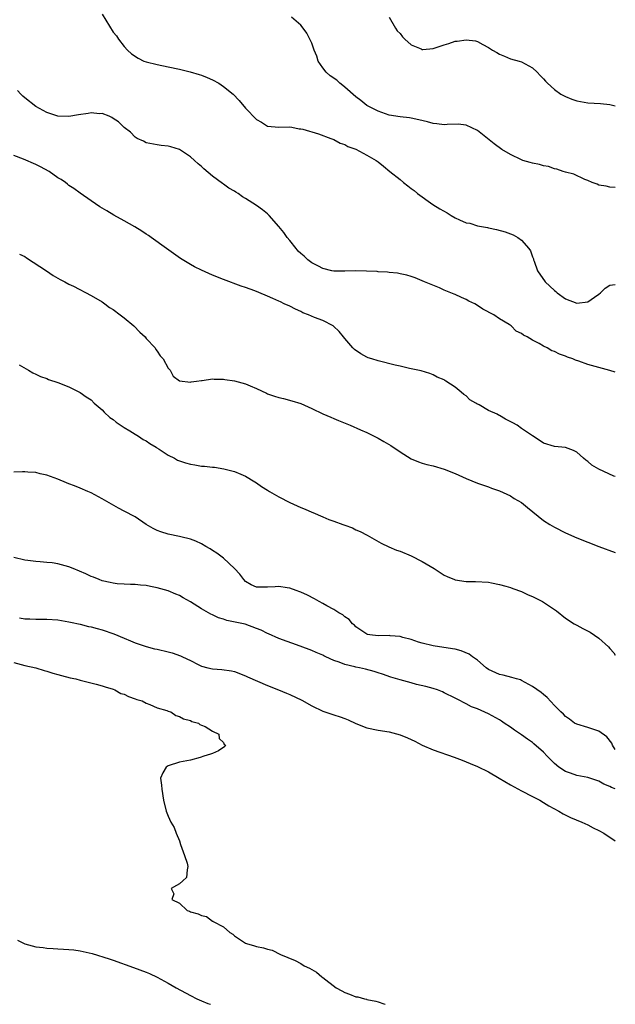
# Model space of a CAD drawing. Units: inches. Extents: x 2646000 to 2649000, y 1473000 to 1476000.
# Drawn here: x 2648892 to 2649000, y 1473000 to 1473179 of the extents above; entities that cross this region are included whole.
import ezdxf

# ---------------------------------------------------------------- set-up
doc = ezdxf.new("R2010")
doc.units = ezdxf.units.IN
doc.header["$MEASUREMENT"] = 0
doc.layers.add('LD26461473_10ft', color=101, linetype='Continuous')

msp = doc.modelspace()

# ---------------------------------------------------------------- linework, layer by layer
at = {"layer": 'LD26461473_10ft'}
for points, elevation in [([(2648907, 1473179.5), (2648909, 1473176.27), (2648909.58, 1473175.58), (2648909.98, 1473175), (2648911, 1473173.65), (2648911.58, 1473173), (2648912.34, 1473172.34), (2648913.53, 1473171.53), (2648914.57, 1473171), (2648915, 1473170.86), (2648917, 1473170.36), (2648919, 1473169.96), (2648921, 1473169.54), (2648922.94, 1473169.06), (2648924.6, 1473168.6), (2648925, 1473168.47), (2648926.04, 1473168.04), (2648927, 1473167.62), (2648928.17, 1473167), (2648929, 1473166.42), (2648930.77, 1473165), (2648931.86, 1473163.86), (2648933, 1473162.5), (2648935, 1473160.43), (2648935.91, 1473159.91), (2648937, 1473159.23), (2648939.03, 1473159.03), (2648941, 1473159.06), (2648941.38, 1473159), (2648942.73, 1473158.73), (2648943, 1473158.72), (2648943.36, 1473158.65), (2648946.21, 1473157.79), (2648948.43, 1473157), (2648948.83, 1473156.83), (2648949, 1473156.78), (2648950.14, 1473156.14), (2648951, 1473155.87), (2648951.53, 1473155.53), (2648953, 1473155.02), (2648955, 1473153.97), (2648956.64, 1473153), (2648957, 1473152.75), (2648957.98, 1473151.98), (2648959.13, 1473151), (2648961, 1473149.51), (2648961.61, 1473149), (2648962.41, 1473148.41), (2648963, 1473147.92), (2648963.54, 1473147.54), (2648964.15, 1473147), (2648966.94, 1473145), (2648968.22, 1473144.22), (2648969.51, 1473143.51), (2648970.27, 1473143), (2648971, 1473142.6), (2648971.77, 1473142.23), (2648973, 1473141.71), (2648973.65, 1473141.65), (2648975, 1473141.13), (2648976.84, 1473140.84), (2648977, 1473140.78), (2648978.49, 1473140.49), (2648980.03, 1473140.03), (2648981, 1473139.66), (2648981.49, 1473139.49), (2648982.35, 1473139), (2648983, 1473138.56), (2648984.36, 1473137), (2648984.61, 1473136.61), (2648985, 1473135.51), (2648985.15, 1473135.15), (2648985.18, 1473135), (2648985.27, 1473134.73), (2648985.91, 1473133), (2648987.29, 1473131), (2648989, 1473129.43), (2648989.24, 1473129.24), (2648989.49, 1473129), (2648991, 1473127.92), (2648993, 1473127.11), (2648995, 1473127.35), (2648996.23, 1473128.23), (2648997, 1473128.75), (2648997.31, 1473129), (2648998.17, 1473129.83), (2648999, 1473130.39), (2649000, 1473130.53)], 9110), ([(2649000, 1473148.1), (2648999, 1473148.13), (2648998.33, 1473148.33), (2648997, 1473148.49), (2648996.69, 1473148.69), (2648995.79, 1473149), (2648995, 1473149.33), (2648994.49, 1473149.51), (2648992.48, 1473150.48), (2648991, 1473150.87), (2648990.55, 1473151), (2648989.43, 1473151.43), (2648989, 1473151.5), (2648987.9, 1473151.9), (2648987, 1473152.02), (2648986.26, 1473152.26), (2648985, 1473152.47), (2648984.6, 1473152.6), (2648983.27, 1473153), (2648983, 1473153.1), (2648981, 1473154.1), (2648979.45, 1473155), (2648978.03, 1473156.03), (2648975, 1473158.42), (2648973, 1473159.41), (2648971.55, 1473159.55), (2648969.53, 1473159.53), (2648969, 1473159.45), (2648967.66, 1473159.66), (2648967, 1473159.69), (2648965.97, 1473159.97), (2648964.37, 1473160.37), (2648963, 1473160.67), (2648962.72, 1473160.72), (2648961, 1473160.9), (2648959, 1473161.22), (2648957, 1473161.91), (2648955, 1473162.98), (2648953.87, 1473163.87), (2648953, 1473164.52), (2648951, 1473166.28), (2648950.6, 1473166.6), (2648950.07, 1473167), (2648949.52, 1473167.52), (2648948.35, 1473168.35), (2648947.59, 1473169), (2648947, 1473169.77), (2648946.18, 1473171), (2648945.91, 1473171.91), (2648945.43, 1473173), (2648945, 1473174.25), (2648944.66, 1473175), (2648944.09, 1473176.09), (2648943.43, 1473177), (2648943, 1473177.5), (2648941.32, 1473179)], 9120), ([(2648959.03, 1473179), (2648960.17, 1473177), (2648960.5, 1473176.5), (2648961, 1473176), (2648961.43, 1473175.43), (2648961.86, 1473175), (2648963, 1473173.95), (2648964.79, 1473173.21), (2648965, 1473173.1), (2648965.11, 1473173.11), (2648967, 1473173.28), (2648969, 1473173.96), (2648969.81, 1473174.19), (2648971, 1473174.61), (2648971.37, 1473174.63), (2648973, 1473174.89), (2648974.66, 1473174.66), (2648975, 1473174.57), (2648976.01, 1473173.99), (2648977, 1473173.49), (2648977.73, 1473173), (2648978.54, 1473172.54), (2648979, 1473172.24), (2648979.9, 1473171.9), (2648981, 1473171.42), (2648982.58, 1473171), (2648983, 1473170.86), (2648985, 1473169.78), (2648985.85, 1473169), (2648986.4, 1473168.4), (2648987, 1473167.82), (2648987.35, 1473167.35), (2648987.7, 1473167), (2648989, 1473165.86), (2648990.12, 1473165), (2648991, 1473164.57), (2648992.1, 1473164.1), (2648993, 1473163.83), (2648993.67, 1473163.67), (2648995, 1473163.45), (2648997.32, 1473163.32), (2648999, 1473163.15), (2649000, 1473162.9)], 9130), ([(2649000, 1473114.58), (2648999, 1473114.9), (2648997, 1473115.44), (2648995, 1473116), (2648993.42, 1473116.58), (2648992.79, 1473116.79), (2648992.31, 1473117), (2648991.35, 1473117.35), (2648991, 1473117.5), (2648989.88, 1473117.88), (2648989, 1473118.34), (2648988.49, 1473118.49), (2648987.66, 1473119), (2648987, 1473119.31), (2648986.21, 1473119.79), (2648985, 1473120.4), (2648984.05, 1473121), (2648983.34, 1473121.34), (2648983, 1473121.64), (2648982.03, 1473122.03), (2648981.11, 1473123), (2648980.75, 1473123.25), (2648979, 1473124.29), (2648978.01, 1473125), (2648976, 1473126), (2648975, 1473126.7), (2648974.52, 1473127), (2648973.48, 1473127.48), (2648973, 1473127.77), (2648972.12, 1473128.12), (2648971, 1473128.69), (2648970.77, 1473128.77), (2648969, 1473129.5), (2648968.12, 1473129.88), (2648965.4, 1473131), (2648965, 1473131.18), (2648963.71, 1473131.71), (2648963, 1473131.93), (2648962.22, 1473132.22), (2648961, 1473132.44), (2648960.56, 1473132.56), (2648959, 1473132.69), (2648958.74, 1473132.74), (2648957, 1473132.8), (2648956.83, 1473132.83), (2648954.9, 1473132.9), (2648952.95, 1473132.95), (2648951, 1473132.92), (2648949, 1473132.93), (2648948.64, 1473133), (2648947, 1473133.39), (2648946.2, 1473133.8), (2648945, 1473134.45), (2648944.26, 1473135), (2648943.61, 1473135.61), (2648943, 1473136.13), (2648942.56, 1473136.56), (2648942.16, 1473137), (2648941, 1473138.46), (2648940.54, 1473139), (2648939.91, 1473139.91), (2648939, 1473141.01), (2648937.26, 1473143), (2648937.15, 1473143.15), (2648937, 1473143.29), (2648936.06, 1473144.06), (2648935, 1473144.82), (2648933, 1473146.09), (2648932.42, 1473146.42), (2648931.63, 1473147), (2648931.24, 1473147.24), (2648931, 1473147.42), (2648929.97, 1473147.97), (2648929, 1473148.7), (2648928.81, 1473148.81), (2648927, 1473150.15), (2648925.45, 1473151.45), (2648925, 1473151.89), (2648924.4, 1473152.4), (2648923.76, 1473153), (2648923, 1473153.67), (2648921, 1473155), (2648919.46, 1473155.46), (2648919, 1473155.61), (2648917.71, 1473155.71), (2648917, 1473155.8), (2648915, 1473156.18), (2648914.48, 1473156.48), (2648913.36, 1473157), (2648913, 1473157.22), (2648912.13, 1473158.13), (2648911, 1473158.97), (2648909.99, 1473159.99), (2648909, 1473160.62), (2648908.79, 1473160.79), (2648908.29, 1473161), (2648907, 1473161.49), (2648906.53, 1473161.47), (2648905, 1473161.61), (2648904.49, 1473161.51), (2648902.74, 1473161.25), (2648900.95, 1473160.95), (2648899, 1473161.04), (2648897, 1473161.71), (2648895, 1473162.79), (2648893, 1473164.32), (2648892.66, 1473164.66), (2648892.29, 1473165), (2648891.69, 1473165.69)], 9100), ([(2649000, 1473095.67), (2648999.76, 1473095.76), (2648997.02, 1473097.02), (2648995.77, 1473097.77), (2648995, 1473098.42), (2648994.65, 1473098.65), (2648994.22, 1473099), (2648993, 1473100.11), (2648992.41, 1473100.41), (2648991, 1473100.92), (2648989, 1473101.12), (2648987, 1473101.76), (2648985.13, 1473103), (2648985, 1473103.07), (2648983, 1473104.42), (2648982.24, 1473105), (2648981.44, 1473105.44), (2648980.11, 1473106.11), (2648979, 1473106.76), (2648978.83, 1473106.83), (2648978.57, 1473107), (2648977, 1473107.68), (2648975.34, 1473108.66), (2648974.88, 1473108.88), (2648974.74, 1473109), (2648973.62, 1473109.62), (2648973, 1473110.3), (2648972.53, 1473110.53), (2648972.08, 1473111), (2648971, 1473111.9), (2648969.28, 1473113), (2648969.1, 1473113.1), (2648969, 1473113.19), (2648967.71, 1473113.71), (2648967, 1473114.14), (2648966.37, 1473114.37), (2648964.84, 1473114.84), (2648962.7, 1473115.3), (2648961, 1473115.7), (2648960.11, 1473115.89), (2648957, 1473116.65), (2648955.9, 1473117), (2648955.23, 1473117.23), (2648955, 1473117.34), (2648953.91, 1473117.91), (2648952.73, 1473118.73), (2648952.42, 1473119), (2648951, 1473120.7), (2648950.73, 1473121), (2648949.97, 1473121.97), (2648948.95, 1473122.95), (2648948.87, 1473123), (2648947, 1473123.95), (2648945.46, 1473124.54), (2648944.42, 1473125), (2648943.39, 1473125.39), (2648943, 1473125.59), (2648942.02, 1473126.02), (2648941, 1473126.57), (2648940.02, 1473127), (2648939.33, 1473127.33), (2648939, 1473127.51), (2648937.96, 1473127.96), (2648937, 1473128.41), (2648936.57, 1473128.57), (2648934.66, 1473129.34), (2648933, 1473129.94), (2648932.19, 1473130.19), (2648929, 1473131.38), (2648927, 1473132.19), (2648925, 1473133.09), (2648923.72, 1473133.72), (2648923, 1473134.12), (2648921.2, 1473135.2), (2648918.65, 1473137), (2648915.92, 1473139), (2648915.38, 1473139.38), (2648915, 1473139.61), (2648914.19, 1473140.19), (2648912.94, 1473140.94), (2648911, 1473142.05), (2648909.1, 1473143.1), (2648907.83, 1473143.83), (2648906.6, 1473144.6), (2648905, 1473145.65), (2648903, 1473147.06), (2648901.89, 1473147.89), (2648901, 1473148.48), (2648900.72, 1473148.72), (2648900.36, 1473149), (2648899.56, 1473149.56), (2648899, 1473149.85), (2648897.39, 1473151), (2648895.84, 1473151.84), (2648895, 1473152.26), (2648892.77, 1473153.23), (2648891, 1473153.91)], 9090), ([(2648892.03, 1473136.03), (2648893, 1473135.55), (2648893.32, 1473135.32), (2648896.91, 1473133), (2648898.16, 1473132.16), (2648899, 1473131.68), (2648899.42, 1473131.42), (2648900.27, 1473131), (2648901, 1473130.59), (2648901.81, 1473130.19), (2648905, 1473128.53), (2648907, 1473127.33), (2648907.49, 1473127), (2648908.36, 1473126.36), (2648909, 1473125.94), (2648910.29, 1473125), (2648911, 1473124.45), (2648912.73, 1473123), (2648913.85, 1473121.85), (2648914.78, 1473121), (2648915, 1473120.74), (2648916.59, 1473119), (2648916.74, 1473118.74), (2648917, 1473118.39), (2648917.55, 1473117.55), (2648918.09, 1473117), (2648919, 1473115.35), (2648919.31, 1473115), (2648919.89, 1473113.89), (2648921.01, 1473113.01), (2648923, 1473112.77), (2648923.15, 1473112.85), (2648924.09, 1473113), (2648925, 1473113.12), (2648925.12, 1473113.12), (2648927, 1473113.37), (2648927.31, 1473113.31), (2648929, 1473113.32), (2648929.25, 1473113.25), (2648931, 1473113.03), (2648933, 1473112.49), (2648933.85, 1473112.15), (2648935, 1473111.66), (2648936.79, 1473110.79), (2648937, 1473110.7), (2648938.27, 1473110.27), (2648939, 1473109.99), (2648939.85, 1473109.85), (2648941.41, 1473109.41), (2648943, 1473108.93), (2648945, 1473108.05), (2648947, 1473107.08), (2648948.43, 1473106.43), (2648949, 1473106.2), (2648949.84, 1473105.84), (2648951.93, 1473105), (2648953.83, 1473104.17), (2648955, 1473103.64), (2648957, 1473102.65), (2648958.06, 1473102.06), (2648959.32, 1473101.32), (2648961, 1473100.19), (2648963, 1473098.91), (2648964.33, 1473098.33), (2648965, 1473098.11), (2648965.87, 1473097.87), (2648967, 1473097.61), (2648969.01, 1473097.01), (2648971, 1473096.21), (2648973, 1473095.32), (2648975, 1473094.51), (2648977, 1473093.79), (2648977.56, 1473093.56), (2648979, 1473093.1), (2648981, 1473092.17), (2648981.7, 1473091.7), (2648983, 1473090.96), (2648984.06, 1473090.06), (2648987, 1473087.74), (2648988.14, 1473087), (2648989, 1473086.48), (2648991, 1473085.46), (2648993, 1473084.57), (2648995, 1473083.76), (2648997, 1473083.01), (2649000, 1473081.94)], 9080), ([(2648891.96, 1473115.96), (2648893.65, 1473115), (2648894.46, 1473114.46), (2648895, 1473114.25), (2648895.81, 1473113.81), (2648897, 1473113.45), (2648897.3, 1473113.3), (2648899, 1473112.76), (2648901, 1473111.95), (2648903, 1473110.94), (2648904.14, 1473110.14), (2648905, 1473109.57), (2648905.59, 1473109), (2648907, 1473107.79), (2648907.37, 1473107.37), (2648908.38, 1473106.38), (2648909, 1473106), (2648909.52, 1473105.52), (2648911, 1473104.55), (2648912.01, 1473103.99), (2648913, 1473103.37), (2648913.62, 1473103), (2648914.42, 1473102.42), (2648915, 1473102.15), (2648915.66, 1473101.66), (2648916.79, 1473101), (2648916.91, 1473100.91), (2648917.37, 1473100.63), (2648919, 1473099.55), (2648920.09, 1473099), (2648920.66, 1473098.66), (2648922.14, 1473098.14), (2648923, 1473097.9), (2648923.8, 1473097.8), (2648925, 1473097.58), (2648925.57, 1473097.57), (2648927, 1473097.36), (2648927.36, 1473097.36), (2648929.08, 1473097.08), (2648931, 1473096.58), (2648932.14, 1473096.14), (2648933, 1473095.76), (2648934.7, 1473094.7), (2648935, 1473094.55), (2648935.87, 1473093.87), (2648937, 1473093.22), (2648937.33, 1473093), (2648939, 1473092), (2648941, 1473091), (2648943, 1473090.1), (2648943.79, 1473089.79), (2648945, 1473089.23), (2648945.17, 1473089.17), (2648947, 1473088.35), (2648948.1, 1473087.9), (2648949, 1473087.57), (2648950.63, 1473087), (2648951, 1473086.85), (2648952.37, 1473086.37), (2648953, 1473086.05), (2648953.74, 1473085.74), (2648955.04, 1473085.04), (2648957.6, 1473083.6), (2648958.95, 1473082.95), (2648960.35, 1473082.35), (2648961, 1473082.13), (2648963, 1473081.28), (2648965, 1473080.31), (2648967.2, 1473079), (2648968.27, 1473078.27), (2648969, 1473077.8), (2648969.55, 1473077.55), (2648970.88, 1473077), (2648971, 1473076.96), (2648973, 1473076.67), (2648974.67, 1473076.67), (2648977, 1473076.53), (2648977.56, 1473076.44), (2648979, 1473076.14), (2648980.18, 1473075.82), (2648981, 1473075.57), (2648981.41, 1473075.41), (2648983, 1473074.84), (2648984.24, 1473074.24), (2648985, 1473073.92), (2648986.83, 1473073), (2648987, 1473072.9), (2648989, 1473071.58), (2648989.34, 1473071.34), (2648991, 1473070.03), (2648992.52, 1473069), (2648993, 1473068.72), (2648994.14, 1473068.14), (2648995.44, 1473067.44), (2648997, 1473066.4), (2648998.79, 1473064.79), (2648999, 1473064.52), (2648999.73, 1473063.73), (2649000, 1473063.33)], 9070), ([(2649000, 1473046.2), (2648999.47, 1473047), (2648999.36, 1473047.36), (2648998.49, 1473048.49), (2648997, 1473049.51), (2648995, 1473050.16), (2648993, 1473050.77), (2648992.62, 1473051), (2648991.69, 1473051.69), (2648991, 1473052.16), (2648990.6, 1473052.6), (2648990.15, 1473053), (2648989, 1473054.2), (2648987.65, 1473055.65), (2648987, 1473056.14), (2648986.55, 1473056.55), (2648985, 1473057.64), (2648983.65, 1473058.35), (2648983, 1473058.72), (2648982.8, 1473058.8), (2648982.11, 1473059), (2648981.28, 1473059.28), (2648979.67, 1473059.67), (2648979, 1473059.81), (2648977, 1473060.72), (2648976.62, 1473061), (2648975, 1473062.38), (2648974.14, 1473063), (2648973.51, 1473063.51), (2648972.09, 1473064.09), (2648971, 1473064.36), (2648970.47, 1473064.47), (2648966.97, 1473065), (2648965, 1473065.47), (2648964.32, 1473065.68), (2648963, 1473066.12), (2648961.5, 1473066.5), (2648961, 1473066.66), (2648959.18, 1473066.82), (2648959, 1473066.85), (2648957, 1473066.83), (2648955.49, 1473067), (2648955.07, 1473067.07), (2648955, 1473067.1), (2648953, 1473068.46), (2648952.74, 1473068.74), (2648952.4, 1473069), (2648951.78, 1473069.78), (2648951, 1473070.27), (2648950.62, 1473070.62), (2648949.91, 1473071), (2648949, 1473071.59), (2648947.74, 1473072.26), (2648947, 1473072.69), (2648946.36, 1473073), (2648945.52, 1473073.52), (2648944.2, 1473074.2), (2648943, 1473074.74), (2648942.81, 1473074.81), (2648942.15, 1473075), (2648941, 1473075.44), (2648940.52, 1473075.48), (2648939, 1473075.72), (2648938.34, 1473075.66), (2648937, 1473075.63), (2648936.35, 1473075.65), (2648935, 1473075.63), (2648934.04, 1473076.04), (2648933, 1473076.66), (2648932.67, 1473077), (2648931.96, 1473077.96), (2648931, 1473079), (2648929, 1473080.9), (2648927.78, 1473081.78), (2648927, 1473082.3), (2648926.57, 1473082.57), (2648925.81, 1473083), (2648925, 1473083.48), (2648923.98, 1473083.98), (2648923, 1473084.35), (2648921.24, 1473084.76), (2648921, 1473084.84), (2648919, 1473085.23), (2648917.64, 1473085.64), (2648917, 1473085.88), (2648916.25, 1473086.25), (2648915, 1473086.99), (2648913, 1473088.36), (2648911, 1473089.43), (2648909.96, 1473089.96), (2648908.68, 1473090.68), (2648907, 1473091.67), (2648905, 1473092.73), (2648904.43, 1473093), (2648903, 1473093.58), (2648901.97, 1473093.97), (2648901, 1473094.39), (2648900.56, 1473094.56), (2648899, 1473095.22), (2648897, 1473095.95), (2648895.8, 1473096.2), (2648895, 1473096.41), (2648893.53, 1473096.47), (2648893, 1473096.55), (2648892.56, 1473096.56), (2648891, 1473096.46)], 9060), ([(2649000, 1473039.04), (2648999.3, 1473039.3), (2648999, 1473039.47), (2648997.91, 1473039.91), (2648997, 1473040.45), (2648995, 1473041.1), (2648993, 1473041.46), (2648991.88, 1473041.88), (2648991, 1473042.18), (2648989.75, 1473043), (2648989, 1473043.63), (2648988.31, 1473044.31), (2648987.63, 1473045), (2648987, 1473045.69), (2648985.25, 1473047.25), (2648985, 1473047.45), (2648984.07, 1473048.07), (2648983, 1473048.88), (2648981.72, 1473049.72), (2648981, 1473050.27), (2648979.89, 1473051), (2648979.35, 1473051.35), (2648979, 1473051.55), (2648977, 1473052.64), (2648975, 1473053.58), (2648973.96, 1473053.96), (2648973, 1473054.5), (2648971.32, 1473055.32), (2648971, 1473055.52), (2648969, 1473056.5), (2648968.66, 1473056.66), (2648967.75, 1473057), (2648967, 1473057.25), (2648965.64, 1473057.64), (2648963.99, 1473058.01), (2648963, 1473058.26), (2648961, 1473058.8), (2648959.32, 1473059.32), (2648957.83, 1473059.83), (2648957, 1473060.07), (2648956.31, 1473060.31), (2648954.74, 1473060.74), (2648953.67, 1473061), (2648953, 1473061.14), (2648952.81, 1473061.19), (2648951, 1473061.59), (2648949.99, 1473062.01), (2648949, 1473062.32), (2648947.53, 1473063), (2648947.17, 1473063.17), (2648947, 1473063.28), (2648945.78, 1473063.78), (2648945, 1473064.13), (2648942.92, 1473064.92), (2648939, 1473066.33), (2648937.15, 1473067.15), (2648937, 1473067.21), (2648935.84, 1473067.84), (2648935, 1473068.16), (2648932.9, 1473068.9), (2648929.61, 1473069.61), (2648929, 1473069.82), (2648928.09, 1473070.09), (2648927, 1473070.6), (2648926.71, 1473070.71), (2648925, 1473071.72), (2648923, 1473072.98), (2648921.7, 1473073.7), (2648921, 1473074.12), (2648920.36, 1473074.36), (2648919, 1473074.96), (2648917, 1473075.53), (2648915.76, 1473075.76), (2648915, 1473075.92), (2648913.98, 1473076.02), (2648913, 1473076.1), (2648912.14, 1473076.14), (2648911, 1473076.17), (2648909.74, 1473076.26), (2648909, 1473076.36), (2648908.49, 1473076.49), (2648907, 1473076.8), (2648906.47, 1473077), (2648905.44, 1473077.44), (2648905, 1473077.59), (2648904.06, 1473078.06), (2648901.77, 1473079), (2648901, 1473079.33), (2648899, 1473079.88), (2648897.98, 1473080.02), (2648897, 1473080.12), (2648895.78, 1473080.22), (2648895, 1473080.26), (2648893.53, 1473080.47), (2648893, 1473080.52), (2648891.03, 1473081)], 9050), ([(2648892.04, 1473070.04), (2648893, 1473069.87), (2648893.91, 1473069.91), (2648895, 1473069.85), (2648897, 1473069.83), (2648899, 1473069.68), (2648901, 1473069.35), (2648901.27, 1473069.27), (2648903, 1473068.92), (2648904.52, 1473068.52), (2648905, 1473068.45), (2648906.12, 1473068.12), (2648907, 1473067.9), (2648909.15, 1473067.15), (2648911, 1473066.37), (2648912.13, 1473065.87), (2648913, 1473065.54), (2648915, 1473064.85), (2648916.47, 1473064.47), (2648917, 1473064.36), (2648919, 1473063.9), (2648919.71, 1473063.71), (2648921.2, 1473063.2), (2648921.57, 1473063), (2648923, 1473062.35), (2648924.38, 1473061.62), (2648925, 1473061.32), (2648926.15, 1473061), (2648927, 1473060.8), (2648928.71, 1473060.71), (2648930.45, 1473060.45), (2648931, 1473060.32), (2648933, 1473059.53), (2648933.35, 1473059.35), (2648937, 1473057.78), (2648938.99, 1473057), (2648940.4, 1473056.4), (2648941, 1473056.18), (2648943.17, 1473055.17), (2648945, 1473054.13), (2648947, 1473053.13), (2648949, 1473052.46), (2648950.13, 1473052.13), (2648951, 1473051.81), (2648951.59, 1473051.59), (2648953, 1473050.93), (2648955, 1473050.15), (2648957, 1473049.72), (2648959, 1473049.41), (2648961, 1473048.87), (2648962.33, 1473048.33), (2648963.69, 1473047.69), (2648965, 1473046.98), (2648967, 1473046.13), (2648970.82, 1473044.81), (2648972.27, 1473044.27), (2648973, 1473043.99), (2648973.68, 1473043.68), (2648975, 1473043.13), (2648977, 1473042.12), (2648978.98, 1473041), (2648981, 1473039.81), (2648983, 1473038.73), (2648985, 1473037.7), (2648986.31, 1473037), (2648987, 1473036.61), (2648987.98, 1473035.98), (2648989.77, 1473035), (2648990.55, 1473034.55), (2648991.89, 1473033.89), (2648993.96, 1473033), (2648995, 1473032.52), (2648996, 1473032), (2648997, 1473031.51), (2648997.91, 1473031), (2649000, 1473029.63)], 9040), ([(2648891, 1473062), (2648893, 1473061.45), (2648894.97, 1473061), (2648896.51, 1473060.51), (2648897, 1473060.41), (2648898.05, 1473060.05), (2648899, 1473059.82), (2648899.62, 1473059.62), (2648901.22, 1473059.22), (2648902.26, 1473059), (2648903, 1473058.78), (2648905.95, 1473058.05), (2648907, 1473057.76), (2648907.53, 1473057.53), (2648909, 1473057.12), (2648909.33, 1473057), (2648910.38, 1473056.38), (2648911, 1473056.22), (2648911.78, 1473055.78), (2648913, 1473055.41), (2648913.29, 1473055.29), (2648914.23, 1473055), (2648915, 1473054.58), (2648915.64, 1473054.36), (2648917, 1473053.78), (2648918.74, 1473053.26), (2648919, 1473053.16), (2648919.47, 1473053), (2648920.38, 1473052.38), (2648921, 1473052.21), (2648921.76, 1473051.76), (2648923, 1473051.44), (2648923.29, 1473051.29), (2648924.47, 1473051), (2648924.72, 1473050.72), (2648925, 1473050.63), (2648925.66, 1473050.34), (2648927, 1473049.52), (2648928.13, 1473049), (2648928.19, 1473048.19), (2648929, 1473047.48), (2648929.13, 1473047.13), (2648929.35, 1473047), (2648929.23, 1473046.77), (2648928.07, 1473045.93), (2648927, 1473045.49), (2648926.64, 1473045.36), (2648925.45, 1473045), (2648924.76, 1473044.76), (2648923, 1473044.28), (2648921, 1473043.88), (2648919, 1473043.22), (2648918.62, 1473043), (2648918.03, 1473041.97), (2648917.61, 1473041), (2648917.76, 1473039.76), (2648917.81, 1473039), (2648918.15, 1473037), (2648918.6, 1473035), (2648919, 1473034.12), (2648919.47, 1473033), (2648920.04, 1473032.04), (2648920.44, 1473031), (2648921, 1473029.63), (2648921.23, 1473029), (2648921.66, 1473027.66), (2648921.93, 1473027), (2648922.4, 1473025.6), (2648922.53, 1473025), (2648922.39, 1473024.39), (2648922.3, 1473023), (2648921.63, 1473022.37), (2648921, 1473021.83), (2648920.46, 1473021.54), (2648919.5, 1473021), (2648920, 1473020), (2648919.62, 1473019), (2648921, 1473018.33), (2648922.42, 1473017), (2648922.86, 1473016.86), (2648923, 1473016.77), (2648924.42, 1473016.42), (2648925, 1473016.08), (2648925.91, 1473015.91), (2648927, 1473015.1), (2648927.07, 1473015.07), (2648927.12, 1473015), (2648929, 1473014.04), (2648930.15, 1473013), (2648930.7, 1473012.7), (2648931, 1473012.43), (2648932.81, 1473011.19), (2648933, 1473011.07), (2648933.16, 1473011), (2648934.62, 1473010.62), (2648935, 1473010.47), (2648936.25, 1473010.25), (2648937, 1473009.98), (2648937.79, 1473009.79), (2648939.35, 1473009), (2648941.96, 1473007.96), (2648943, 1473007.38), (2648943.6, 1473007), (2648944.56, 1473006.56), (2648945, 1473006.3), (2648945.84, 1473005.84), (2648946.79, 1473005), (2648947, 1473004.87), (2648949.44, 1473003), (2648950.45, 1473002.45), (2648951, 1473002.14), (2648951.86, 1473001.86), (2648953, 1473001.38), (2648953.33, 1473001.33), (2648954.55, 1473001), (2648954.93, 1473000.93), (2648955, 1473000.9), (2648956.58, 1473000.58), (2648957, 1473000.42), (2648958.08, 1473000.08), (2648958.27, 1473000)], 9030), ([(2648891.65, 1473011.65), (2648892.99, 1473010.99), (2648895, 1473010.45), (2648896.3, 1473010.3), (2648897, 1473010.17), (2648898.14, 1473010.14), (2648899, 1473010.05), (2648900.02, 1473009.98), (2648901, 1473009.96), (2648901.87, 1473009.87), (2648903, 1473009.72), (2648905.22, 1473009.22), (2648908.27, 1473008.27), (2648909, 1473007.98), (2648912.69, 1473006.69), (2648915, 1473005.82), (2648915.58, 1473005.58), (2648917, 1473004.94), (2648919, 1473003.84), (2648920.4, 1473003), (2648923, 1473001.58), (2648924.14, 1473001), (2648925, 1473000.62), (2648926.17, 1473000.17), (2648926.63, 1473000)], 9020)]:
    msp.add_lwpolyline(points, dxfattribs=dict(at, elevation=elevation))

doc.saveas('drawing.dxf')
